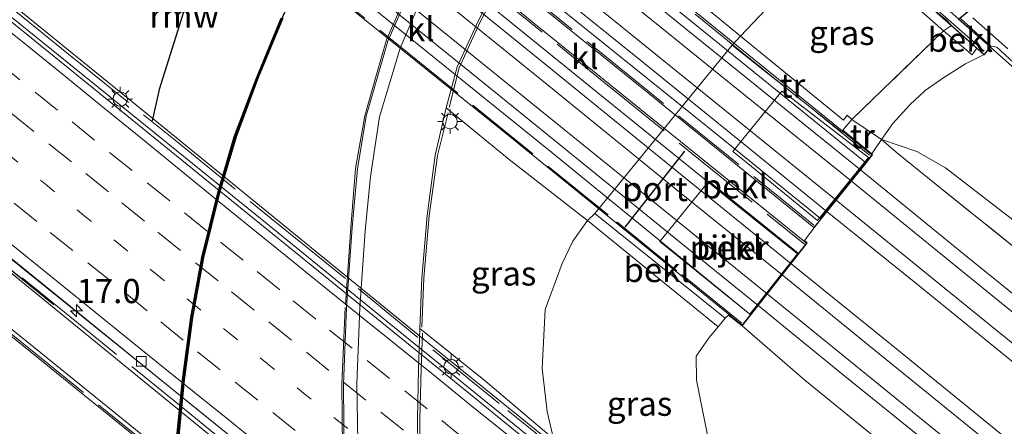
# Model space of a CAD drawing. Units: metres. Extents: x 119999 to 130006, y 481249 to 487503.
# Drawn here: x 121713 to 121815, y 482783 to 482825 of the extents above; entities that cross this region are included whole.
import ezdxf
from ezdxf.enums import TextEntityAlignment as Align

# ---------------------------------------------------------------- set-up
doc = ezdxf.new("R2010")
doc.units = ezdxf.units.M
for name, pattern in [('IE-TERREINAFSCHEIDING', [10, 8, -2]), ('VW-1-3_STREEP', [4, 1, -3]), ('VW-3-9_STREEP', [12, 3, -9])]:
    doc.linetypes.add(name, pattern=pattern)
doc.layers.get('0').update_dxf_attribs({"lineweight": 25})
for name, color, linetype, lineweight in [('B-ME-AM-KILOMETR-S-B2', 7, 'Continuous', 18), ('B-ME-BV-GELEIDECONSTRUCTIE-GELEIDERAIL-L-B1', 213, 'BV-GELEIDERAIL', 18), ('B-ME-BV-GELEIDECONSTRUCTIE-GELEIDERAIL-L-B2', 213, 'BV-GELEIDERAIL', 18), ('B-ME-GW-KRUINLIJN-L-B1', 93, 'Continuous', 18), ('B-ME-GW-TEENLIJN-L-B1', 93, 'Continuous', 18), ('B-ME-IE-GRASLAND-GV-B6', 93, 'Continuous', 18), ('B-ME-IE-MEUBILAIR_WEGMEUBILAIR-LICHTMAST-S-B1', 8, 'Continuous', 18), ('B-ME-IE-MEUBILAIR_WEGMEUBILAIR-LICHTMAST-S-B2', 8, 'Continuous', 18), ('B-ME-IE-TERREINAFSCHEIDING-DOORGANG-L-B1', 8, 'IE-TERREINAFSCHEIDING-KUNSTMATIG-OPEN', 18), ('B-ME-IE-TERREINAFSCHEIDING-RASTERHEKWERK-L-B1', 8, 'IE-TERREINAFSCHEIDING', 18), ('B-ME-IE-TERREINAFSCHEIDING-RASTERHEKWERK-L-B2', 8, 'IE-TERREINAFSCHEIDING', 18), ('B-ME-KW-BRUG-GV-B7', 173, 'Continuous', 18), ('B-ME-KW-LANDHOOFD-GV-B6', 173, 'Continuous', 18), ('B-ME-KW-PIJLER-GV-B6', 173, 'Continuous', 18), ('B-ME-KW-REMMINGWERK-L-B1', 10, 'Continuous', 25), ('B-ME-MW-MUUR-L-B2', 10, 'Continuous', 25), ('B-ME-OB-BEKLEDING-GV-B6', 253, 'Continuous', 18), ('B-ME-OG-BEBOUWING-GV-B6', 173, 'Continuous', 18), ('B-ME-OG-WATER-GV-B6', 153, 'Continuous', 18), ('B-ME-SB-SPOOR-GV-B6', 253, 'Continuous', 18), ('B-ME-SB-SPOOR-GV-B7', 253, 'Continuous', 18), ('B-ME-SB-SPOOR-L-B1', 253, 'Continuous', 18), ('B-ME-SB-SPOOR-L-B2', 253, 'Continuous', 18), ('B-ME-VH-VERH_SOORT-BITUMEN-GV-B6', 8, 'IE-TERREINAFSCHEIDING-NATUURLIJK-HOUTWAL', 18), ('B-ME-VH-VERH_SOORT-BITUMEN-GV-B7', 8, 'IE-TERREINAFSCHEIDING-NATUURLIJK-HOUTWAL', 18), ('B-ME-VH-VERH_SOORT-HALF_VERHARDING-GV-B6', 8, 'IE-TERREINAFSCHEIDING-NATUURLIJK-HOUTWAL', 18), ('B-ME-VH-VERH_SOORT-KLINKERS-GV-B6', 8, 'IE-TERREINAFSCHEIDING-NATUURLIJK-HOUTWAL', 18), ('B-ME-VV-KADEMUUR-GV-B6', 10, 'Continuous', 25), ('B-ME-VV-KADEMUUR-L-B1', 10, 'Continuous', 25), ('B-ME-VV-KOLK-S-B2', 8, 'Continuous', 18), ('B-ME-VW-MARKERING-13STREEP-045-L-B2', 255, 'VW-1-3_STREEP', 18), ('B-ME-VW-MARKERING-39STREEP-015-L-B2', 255, 'VW-3-9_STREEP', 18), ('B-ME-VW-MARKERING-STREEP-015-L-B1', 7, 'Continuous', 18), ('B-ME-VW-MARKERING-STREEP-015-L-B2', 7, 'Continuous', 18), ('B-ME-VW-PORTAAL-L-B2', 10, 'Continuous', 25)]:
    doc.layers.add(name, color=color, linetype=linetype, lineweight=lineweight)
doc.styles.add('NLCS-ISO', font='NLCS-ISO.TTF')
doc.linetypes.add('BV-GELEIDERAIL', pattern='A,10,-3,[108,NLCS.SHX,S=1,R=0,X=0,Y=0],-3', length=16)
doc.linetypes.add('IE-TERREINAFSCHEIDING-KUNSTMATIG-OPEN', pattern='A,7,-1.5,[67,NLCS.SHX,S=0.75,R=0,X=0,Y=0],-1.5', length=10)
doc.linetypes.add('IE-TERREINAFSCHEIDING-NATUURLIJK-HOUTWAL', pattern='A,7,-1.5,[67,NLCS.SHX,S=0.75,R=45,X=0,Y=0],-1.5,7,-1.5,[70,NLCS.SHX,S=0.75,R=0,X=0,Y=0],-1.5', length=20)

# ---------------------------------------------------------------- blocks, each defined once
blk = doc.blocks.new('hecto')
for p, q in [((0, 0.625), (-0.625, 0)), ((0, -0.625), (0, 0.625)), ((-0.625, 0), (0.625, 0)), ((0.625, 0), (0, -0.625))]:
    blk.add_line(p, q)
blk = doc.blocks.new('kolk')
blk.add_lwpolyline([(-0.5, -0.5), (0.5, -0.5), (0.5, 0.5), (-0.5, 0.5)], close=True)
blk = doc.blocks.new('lantaarnpaal')
for p, q in [((0, 0.75), (0, 1.25)), ((-0.75, 0), (-1.25, 0)), ((-0.88, 0.88), (-0.53, 0.53)), ((0.53, 0.53), (0.88, 0.88)), ((0.75, 0), (1.25, 0)), ((-0.53, -0.53), (-0.88, -0.88)), ((0, -0.75), (0, -1.25)), ((0.53, -0.53), (0.88, -0.88))]:
    blk.add_line(p, q)
blk.add_circle((0, 0), 0.75)

msp = doc.modelspace()

# ---------------------------------------------------------------- linework, layer by layer
at = {"layer": 'B-ME-BV-GELEIDECONSTRUCTIE-GELEIDERAIL-L-B1'}
msp.add_polyline3d([(121813.14, 482822.21, 9.81), (121817.21, 482818.61, 9.77), (121820.17, 482815.93, 9.72), (121832.9, 482804.19, 9.67), (121854.73, 482784.62, 9.55), (121874.71, 482767.06, 9.45), (121894.91, 482749.64, 9.33), (121909.89, 482736.96, 9.27)], dxfattribs=at)
at = {"layer": 'B-ME-BV-GELEIDECONSTRUCTIE-GELEIDERAIL-L-B2'}
for points in [[(121722.91, 482901.72, 10.24), (121729.46, 482895.96, 10.25), (121761.47, 482867.77, 10.18), (121793.47, 482839.64, 9.95), (121813.14, 482822.21, 9.8)], [(121676.79, 482853.77, 10.06), (121676.98, 482853.62, 10.06), (121691.42, 482841.86, 10.11), (121706.97, 482829.28, 10.13), (121722.49, 482816.75, 10.08), (121737.99, 482804.22, 9.99), (121752.44, 482792.48, 9.87), (121765.89, 482781.57, 9.73), (121780.34, 482769.84, 9.55), (121787.64, 482763.96, 9.41)], [(121663.27, 482839.72, 9.59), (121672.05, 482832.62, 9.62), (121686.52, 482820.89, 9.66), (121702.02, 482808.33, 9.64), (121716.53, 482796.59, 9.58), (121731.03, 482784.83, 9.5), (121745.53, 482773.09, 9.38), (121760.01, 482761.36, 9.2), (121776.5, 482747.99, 8.97), (121787.18, 482739.33, 8.76)]]:
    msp.add_polyline3d(points, dxfattribs=at)
at = {"layer": 'B-ME-GW-KRUINLIJN-L-B1'}
msp.add_line((121811.25, 482821.44, 8.93), (121811.75, 482822.11, 8.93), dxfattribs=at)
for points in [[(121801.86, 482812.68, 9.71), (121803.06, 482814.34, 9.33), (121804.82, 482816.27, 9.31), (121806.39, 482817.72, 9.29), (121808.31, 482819.07, 9.26), (121810.57, 482820.5, 9.25), (121812.49, 482821.47, 9.32)], [(121786.92, 482766.41, 8.51), (121785.15, 482775.72, 8.76), (121782.73, 482787.78, 8.97), (121782.72, 482790.26, 8.97), (121784.04, 482792.18, 9.04), (121784.99, 482793.3, 9.12)]]:
    msp.add_polyline3d(points, dxfattribs=at)
at = {"layer": 'B-ME-GW-TEENLIJN-L-B1'}
for points in [[(121787.28, 482823.36, 0.71), (121789.89, 482826.08, 0.79), (121793, 482828.84, 0.73), (121798.28, 482832.72, 0.71)], [(121772.21, 482805.01, 0.69), (121779.39, 482813.82, 0.68), (121786.44, 482822.44, 0.69)], [(121808.49, 482809.75, 8.8), (121805.52, 482811.43, 9.02), (121801.86, 482812.68, 9.71)], [(121905, 482732.14, 8.3), (121900.8, 482735.71, 8.3), (121882.78, 482750.22, 8.28), (121861.2, 482767.5, 8.33), (121838.71, 482785.67, 8.4), (121817.13, 482803.1, 8.77), (121808.49, 482809.75, 8.8)], [(121767.94, 482781.71, 0.61), (121767.29, 482784.56, 0.64), (121766.77, 482788.99, 0.61), (121767.08, 482795.08, 0.65), (121768.85, 482799.85, 0.67), (121769.93, 482802.15, 0.73), (121771.45, 482804.3, 0.68), (121772.21, 482805.01, 0.69)]]:
    msp.add_polyline3d(points, dxfattribs=at)
at = {"layer": 'B-ME-IE-GRASLAND-GV-B6'}
for points in [[(121808.28, 482823.9, 7.16), (121798.81, 482814.73, 7.69), (121798.32, 482815.17, 7.62), (121797.94, 482814.66, 7.63), (121787.28, 482823.36, 0.71), (121789.89, 482826.08, 0.79), (121793, 482828.84, 0.73), (121798.28, 482832.72, 0.71), (121808.28, 482823.9, 7.16)], [(121812.49, 482821.47, 9.32), (121810.57, 482820.5, 9.25), (121808.31, 482819.07, 9.26), (121806.39, 482817.72, 9.29), (121804.82, 482816.27, 9.31), (121803.06, 482814.34, 9.33), (121801.86, 482812.68, 9.71), (121798.81, 482814.73, 7.69), (121808.28, 482823.9, 7.16), (121811.25, 482821.44, 8.93), (121811.75, 482822.11, 8.93), (121812.49, 482821.47, 9.32)], [(121817.13, 482803.1, 8.77), (121808.49, 482809.75, 8.8), (121805.52, 482811.43, 9.02), (121801.86, 482812.68, 9.71), (121803.06, 482814.34, 9.33), (121804.82, 482816.27, 9.31), (121806.39, 482817.72, 9.29), (121808.31, 482819.07, 9.26), (121810.57, 482820.5, 9.25), (121812.49, 482821.47, 9.32), (121813.18, 482822.33, 9.15), (121813.82, 482822.22, 9), (121815.99, 482820.23, 8.98)], [(121756.84, 482815.93, 0.26), (121763.36, 482810.6, 0.49), (121771.45, 482804.3, 0.68), (121769.93, 482802.15, 0.73), (121768.85, 482799.85, 0.67), (121767.08, 482795.08, 0.65), (121766.77, 482788.99, 0.61), (121767.29, 482784.56, 0.64), (121767.94, 482781.71, 0.61), (121760.9, 482787.68, 0.47), (121754.13, 482793.14, 0.32), (121754.34, 482798.33, 0.29), (121754.89, 482804.82, 0.29), (121755.71, 482811.04, 0.27), (121756.84, 482815.93, 0.26)], [(121903.81, 482730.86, 8.88), (121892.22, 482739.9, 9.2), (121878.82, 482750.57, 9.37), (121867.88, 482759.39, 9.44), (121857.83, 482767.41, 9.43), (121848.04, 482775.39, 9.45), (121837.64, 482783.77, 9.49), (121827.96, 482791.55, 9.52), (121818.93, 482798.86, 9.53), (121807.36, 482808.14, 9.47), (121803.41, 482811.36, 9.63), (121801.86, 482812.68, 9.71), (121805.52, 482811.43, 9.02), (121808.49, 482809.75, 8.8), (121817.13, 482803.1, 8.77), (121838.71, 482785.67, 8.4), (121861.2, 482767.5, 8.33), (121882.78, 482750.22, 8.28), (121900.8, 482735.71, 8.3), (121905, 482732.14, 8.3), (121903.81, 482730.86, 8.88)], [(121767.94, 482781.71, 0.61), (121767.29, 482784.56, 0.64), (121766.77, 482788.99, 0.61), (121767.08, 482795.08, 0.65), (121768.85, 482799.85, 0.67), (121769.93, 482802.15, 0.73), (121771.45, 482804.3, 0.68), (121784.99, 482793.3, 9.12), (121784.04, 482792.18, 9.04), (121782.72, 482790.26, 8.97), (121782.73, 482787.78, 8.97), (121785.15, 482775.72, 8.76), (121786.92, 482766.41, 8.51), (121785.01, 482767.85, 7.77), (121778.5, 482773.29, 5.28), (121775.56, 482775.5, 4.18), (121770.36, 482779.92, 1.86), (121767.94, 482781.71, 0.61)], [(121819.2, 482737.56, 8.13), (121811.46, 482743.89, 8.24), (121803.69, 482750.19, 8.35), (121795.91, 482756.47, 8.47), (121788.17, 482762.81, 8.62), (121787.44, 482763.53, 8.78), (121788.32, 482764.68, 8.87), (121788.22, 482764.79, 8.69), (121788.52, 482765.19, 8.67), (121786.92, 482766.41, 8.51), (121785.15, 482775.72, 8.76), (121782.73, 482787.78, 8.97), (121782.72, 482790.26, 8.97), (121784.04, 482792.18, 9.04), (121784.99, 482793.3, 9.12), (121785.71, 482794.21, 9.23), (121786.06, 482794.5, 9.19), (121787.46, 482793.41, 9.5), (121793.94, 482787.79, 9.23), (121806.87, 482777.28, 9.29), (121821.29, 482765.43, 9.27)]]:
    msp.add_polyline3d(points, dxfattribs=at)
at = {"layer": 'B-ME-IE-TERREINAFSCHEIDING-DOORGANG-L-B1'}
msp.add_line((121798.81, 482814.73, 7.69), (121797.87, 482813.62, 7.69), dxfattribs=at)
at = {"layer": 'B-ME-IE-TERREINAFSCHEIDING-RASTERHEKWERK-L-B1'}
msp.add_line((121803.41, 482811.36, 9.63), (121801.86, 482812.68, 9.71), dxfattribs=at)
for points in [[(121794.31, 482866.86, 0.2), (121788.66, 482863.36, 0.2), (121783.75, 482860.05, 0.26), (121778.88, 482856.65, 0.26), (121774.61, 482853.52, 0.26), (121768.68, 482848.72, 0.26), (121762.64, 482843.02, 0.26), (121757.71, 482836.83, 0.26), (121753.8, 482830.1, 0.26), (121750.67, 482822.97, 0.26), (121749.64, 482819.38, 0.25), (121748.42, 482815.12, 0.25), (121747.47, 482809.66, 0.24), (121746.97, 482803.56, 0.24), (121746.4, 482795.31, 0.24), (121746.06, 482787.38, 0.24), (121746.15, 482779.27, 0.24), (121746.55, 482771.3, 0.24), (121746.98, 482765.22, 0.24)], [(121769.11, 482837.87, 0.36), (121766.34, 482834.66, 0.36), (121762.87, 482829.43, 0.36), (121760.37, 482824.85, 0.36), (121758.2, 482820.09, 0.36), (121757.15, 482815.98, 0.36)], [(121809.11, 482824.45, 7.37), (121808.28, 482823.9, 7.16), (121798.81, 482814.73, 7.69)], [(121757.05, 482815.41, 0.36), (121755.96, 482811.02, 0.31), (121755.08, 482804.77, 0.31), (121754.53, 482798.32, 0.31), (121754.33, 482793.25, 0.31)], [(121903.81, 482730.86, 8.88), (121892.22, 482739.9, 9.2), (121878.82, 482750.57, 9.37), (121867.88, 482759.39, 9.44), (121857.83, 482767.41, 9.43), (121848.04, 482775.39, 9.45), (121837.64, 482783.77, 9.49), (121827.96, 482791.55, 9.52), (121818.93, 482798.86, 9.53), (121807.36, 482808.14, 9.47), (121803.41, 482811.36, 9.63)], [(121754.38, 482792.64, 0.31), (121754.24, 482788.95, 0.31), (121754.11, 482783.77, 0.31), (121754.21, 482778.16, 0.31), (121754.7, 482770.61, 0.31), (121755.33, 482762.11, 0.31), (121756.02, 482756.57, 0.31)]]:
    msp.add_polyline3d(points, dxfattribs=at)
at = {"layer": 'B-ME-IE-TERREINAFSCHEIDING-RASTERHEKWERK-L-B2'}
for points in [[(121812.51, 482821.81, 9.31), (121803.35, 482829.86, 9.36), (121793.22, 482838.77, 9.37), (121784.34, 482846.55, 9.45), (121771.69, 482857.67, 9.54), (121760.57, 482867.5, 9.66), (121749.25, 482877.48, 9.7), (121737.42, 482887.89, 9.73), (121729.35, 482894.98, 9.74), (121722.26, 482901.22, 9.72)], [(121707.4, 482886.59, 9.92), (121721.31, 482875.3, 9.92), (121735.88, 482863.52, 9.95), (121746.09, 482855.21, 9.91), (121756.75, 482846.56, 9.85), (121767.94, 482837.48, 9.86), (121774.84, 482831.91, 9.88), (121787.44, 482821.7, 9.86), (121800.64, 482811.05, 9.83)], [(121794.88, 482803.81, 9.83), (121777.64, 482817.76, 9.9), (121760.67, 482831.51, 9.85), (121745.93, 482843.42, 9.88), (121731.64, 482855.01, 9.89), (121715.26, 482868.3, 9.9), (121700.95, 482879.82, 9.86)], [(121699.5, 482878.3, 9.81), (121710.48, 482869.38, 9.83), (121721.88, 482860.17, 9.86), (121732.83, 482851.29, 9.85), (121749.5, 482837.78, 9.85), (121760.56, 482828.81, 9.85), (121773.16, 482818.59, 9.87), (121782.27, 482811.22, 9.83), (121793.91, 482801.83, 9.8)], [(121787.43, 482793.67, 9.78), (121780.72, 482799.1, 9.82), (121773.59, 482804.89, 9.82), (121756.22, 482818.95, 9.85), (121738.32, 482833.36, 9.81), (121731.89, 482838.53, 9.84), (121721.22, 482847.16, 9.82), (121714.55, 482852.54, 9.77), (121697.81, 482866.12, 9.78), (121692.24, 482870.62, 9.83)], [(121677.18, 482854.46, 9.7), (121693.18, 482841.45, 9.72), (121704.56, 482832.21, 9.68), (121717.77, 482821.51, 9.67), (121728.8, 482812.59, 9.61), (121740.18, 482803.32, 9.52), (121747.73, 482797.25, 9.46), (121756.11, 482790.41, 9.38), (121763.22, 482784.66, 9.27), (121769.83, 482779.33, 9.18), (121787.8, 482764.79, 8.92)], [(121787.61, 482737.62, 8.11), (121779.12, 482744.56, 8.31), (121763.25, 482757.58, 8.47), (121744.25, 482773, 8.75), (121730.53, 482784.16, 8.86), (121719.2, 482793.32, 8.99), (121707.86, 482802.49, 9.03), (121691.74, 482815.56, 9.08), (121678.8, 482826.07, 9.12), (121662.52, 482839.16, 9.02)], [(121658.88, 482835.44, 7.33), (121680.65, 482817.81, 7.4), (121691.03, 482809.46, 7.42), (121703.15, 482799.62, 7.35), (121713.11, 482791.54, 7.3), (121726.5, 482780.7, 7.19), (121738.95, 482770.61, 7.09), (121750.67, 482761.15, 6.96), (121761.2, 482752.59, 6.8), (121772.4, 482743.54, 6.74), (121785.72, 482732.69, 6.49), (121790.44, 482728.82, 6.33)]]:
    msp.add_polyline3d(points, dxfattribs=at)
at = {"layer": 'B-ME-KW-BRUG-GV-B7'}
for points in [[(121699.24, 482949.78, 9.01), (121718.62, 482932.68, 9.2), (121736.96, 482916.48, 9.12), (121765.16, 482891.67, 9.15), (121785.55, 482873.72, 9.08), (121804.78, 482856.75, 8.99), (121827.48, 482836.72, 8.72), (121826.79, 482835.82, 8.59), (121824.99, 482837.41, 8.7), (121809.84, 482825.12, 9.2), (121813.15, 482822.22, 9.17), (121812.48, 482821.44, 9.3), (121809.08, 482824.45, 9.35), (121792.47, 482839.15, 9.42), (121775.64, 482853.9, 9.5), (121758.5, 482869.02, 9.58), (121742.24, 482883.29, 9.61), (121734.52, 482890.09, 9.7), (121722, 482901.11, 9.71), (121696.66, 482923.49, 9.57)], [(121707.47, 482886.79, 9.88), (121729.41, 482868.98, 9.88), (121755.8, 482847.58, 9.89), (121782.71, 482825.79, 9.88), (121800.88, 482811.09, 9.68), (121800.24, 482810.29, 9.8), (121798.72, 482808.38, 9.78), (121797.15, 482806.41, 9.82), (121796.21, 482805.23, 9.83), (121795.62, 482804.48, 9.64), (121794.89, 482803.57, 9.59), (121777.27, 482817.88, 9.75), (121760.85, 482831.15, 9.77), (121739.73, 482848.23, 9.81), (121718.07, 482865.78, 9.81), (121700.79, 482879.77, 9.81)], [(121699.55, 482878.45, 9.84), (121720.98, 482861.13, 9.85), (121736.23, 482848.84, 9.85), (121750.76, 482837.08, 9.84), (121765.9, 482824.7, 9.82), (121794.11, 482801.96, 9.74), (121793.21, 482800.82, 9.61), (121792.47, 482799.88, 9.6), (121791.55, 482798.7, 9.64), (121790, 482796.73, 9.64), (121789.08, 482795.55, 9.59), (121788.31, 482794.57, 9.49), (121787.46, 482793.48, 9.74), (121763.82, 482812.67, 9.77), (121749.8, 482823.95, 9.78), (121733.16, 482837.35, 9.76), (121717.5, 482850, 9.78), (121698.85, 482865.1, 9.8)], [(121712.48, 482826.22, 9.48), (121726.16, 482815.1, 9.49), (121754.88, 482791.7, 9.24), (121772.76, 482777.27, 9.05), (121788.25, 482764.67, 8.87), (121787.43, 482763.6, 8.78), (121783.29, 482766.97, 8.81), (121787.25, 482739.18, 8.1), (121787.81, 482737.06, 8.11), (121789.04, 482730.45, 6.4), (121790.74, 482729, 6.38), (121790.37, 482728.54, 6.37), (121784.33, 482733.59, 6.58), (121767.88, 482746.91, 6.74), (121748.33, 482762.82, 6.95), (121727.95, 482779.31, 7.15), (121704.53, 482798.22, 7.35)]]:
    msp.add_polyline3d(points, dxfattribs=at)
at = {"layer": 'B-ME-KW-LANDHOOFD-GV-B6'}
msp.add_polyline3d([(121825.47, 482838.43, 8.71), (121825.89, 482838.05, 8.71), (121827.47, 482836.65, 8.73), (121826.79, 482835.76, 8.71), (121824.99, 482837.34, 8.7), (121824.24, 482836.74, 8.68), (121821.38, 482834.42, 8.78), (121818.53, 482832.11, 8.86), (121815.83, 482829.92, 8.95), (121813.21, 482827.8, 9.05), (121810.75, 482825.8, 9.12), (121810.02, 482825.21, 9.19), (121813.18, 482822.33, 9.15), (121812.49, 482821.47, 9.32), (121811.75, 482822.11, 8.93), (121809.11, 482824.45, 7.37), (121808.56, 482825.03, 6.88), (121805.78, 482827.36, 5.08), (121821.05, 482842.31, 4.54), (121821.58, 482841.87, 4.92), (121825.47, 482838.43, 8.71)], dxfattribs=at)
at = {"layer": 'B-ME-KW-PIJLER-GV-B6'}
for points in [[(121795.27, 482804.28, 9.64), (121788.04, 482810.18, 5.12), (121786.51, 482811.43, 4.18), (121791.58, 482817.68, 4.17), (121792.69, 482816.83, 4.86), (121800.53, 482810.8, 9.8), (121795.27, 482804.28, 9.64)], [(121793.25, 482800.93, 9.61), (121793.17, 482800.85, 9.61), (121788.27, 482794.6, 9.49), (121778.95, 482802.11, 4.17), (121784.03, 482808.36, 4.17), (121793.25, 482800.93, 9.61)]]:
    msp.add_polyline3d(points, dxfattribs=at)
at = {"layer": 'B-ME-KW-REMMINGWERK-L-B1'}
msp.add_polyline3d([(121734.02, 482836, 0.45), (121730.93, 482829.94, 0.42), (121727.16, 482817.84, 0.38), (121726.44, 482814.59, 0.3)], dxfattribs=at)
at = {"layer": 'B-ME-MW-MUUR-L-B2'}
msp.add_polyline3d([(121716.25, 482795.58, 9.49), (121688.55, 482817.94, 9.22), (121662.56, 482839, 9.2)], dxfattribs=at)
at = {"layer": 'B-ME-OB-BEKLEDING-GV-B6'}
for points in [[(121809.11, 482824.45, 7.37), (121808.28, 482823.9, 7.16), (121798.28, 482832.72, 0.71), (121799.11, 482833.21, 0.68), (121815.79, 482846.86, 0.69), (121816.59, 482847.71, 0.71), (121821.2, 482843.67, 4.12), (121826.28, 482839.37, 8.71), (121825.47, 482838.43, 8.71), (121821.58, 482841.87, 4.92), (121821.05, 482842.31, 4.54), (121805.78, 482827.36, 5.08), (121808.56, 482825.03, 6.88), (121809.11, 482824.45, 7.37)], [(121811.75, 482822.11, 8.93), (121811.25, 482821.44, 8.93), (121808.28, 482823.9, 7.16), (121809.11, 482824.45, 7.37), (121811.75, 482822.11, 8.93)], [(121786.44, 482822.44, 0.69), (121797.8, 482813.4, 7.69), (121797.87, 482813.62, 7.69), (121800.86, 482811.2, 9.79), (121800.95, 482811.1, 9.79), (121800.28, 482810.26, 9.8), (121795.65, 482804.45, 9.64), (121794.89, 482803.5, 9.59), (121793.91, 482802.23, 9.62), (121794.18, 482801.97, 9.62), (121793.25, 482800.79, 9.61), (121788.35, 482794.54, 9.49), (121787.46, 482793.41, 9.5), (121786.06, 482794.5, 9.19), (121785.71, 482794.21, 9.23), (121772.21, 482805.01, 0.69), (121779.39, 482813.82, 0.68), (121786.44, 482822.44, 0.69)], [(121788.04, 482810.18, 5.12), (121795.27, 482804.28, 9.64), (121800.53, 482810.8, 9.8), (121792.69, 482816.83, 4.86), (121791.58, 482817.68, 4.17), (121786.51, 482811.43, 4.18), (121788.04, 482810.18, 5.12)], [(121784.03, 482808.36, 4.17), (121778.95, 482802.11, 4.17), (121788.27, 482794.6, 9.49), (121793.17, 482800.85, 9.61), (121793.25, 482800.93, 9.61), (121784.03, 482808.36, 4.17)], [(121785.71, 482794.21, 9.23), (121784.99, 482793.3, 9.12), (121771.45, 482804.3, 0.68), (121772.21, 482805.01, 0.69), (121785.71, 482794.21, 9.23)]]:
    msp.add_polyline3d(points, dxfattribs=at)
at = {"layer": 'B-ME-OG-BEBOUWING-GV-B6'}
for points in [[(121798.81, 482814.73, 7.69), (121797.87, 482813.62, 7.69), (121797.8, 482813.4, 7.69), (121786.44, 482822.44, 0.69), (121787.28, 482823.36, 0.71), (121797.94, 482814.66, 7.63), (121798.32, 482815.17, 7.62), (121798.81, 482814.73, 7.69)], [(121800.86, 482811.2, 9.79), (121797.87, 482813.62, 7.69), (121798.81, 482814.73, 7.69), (121801.86, 482812.68, 9.71), (121800.86, 482811.2, 9.79)]]:
    msp.add_polyline3d(points, dxfattribs=at)
at = {"layer": 'B-ME-OG-WATER-GV-B6'}
msp.add_polyline3d([(121739.79, 482825.2, -0.35), (121737.23, 482819.02, -0.35), (121734.91, 482812.94, -0.35), (121733.22, 482807.14, -0.35), (121731.55, 482800.48, -0.35), (121730.42, 482794.28, -0.35), (121729.57, 482787.83, -0.35), (121728.89, 482780.94, -0.35)], dxfattribs=at)
at = {"layer": 'B-ME-SB-SPOOR-GV-B6'}
msp.add_polyline3d([(121821.29, 482765.43, 9.27), (121806.87, 482777.28, 9.29), (121793.94, 482787.79, 9.23), (121787.46, 482793.41, 9.5), (121788.35, 482794.54, 9.49), (121793.25, 482800.79, 9.61), (121794.18, 482801.97, 9.62), (121793.91, 482802.23, 9.62), (121794.89, 482803.5, 9.59), (121795.65, 482804.45, 9.64), (121800.28, 482810.26, 9.8), (121800.95, 482811.1, 9.79), (121800.86, 482811.2, 9.79), (121801.86, 482812.68, 9.71), (121803.41, 482811.36, 9.63), (121807.36, 482808.14, 9.47), (121818.93, 482798.86, 9.53)], dxfattribs=at)
at = {"layer": 'B-ME-SB-SPOOR-GV-B7'}
for points in [[(121706.75, 482886.04, 9.9), (121717.58, 482877.25, 9.89), (121728.07, 482868.71, 9.89), (121739.14, 482859.75, 9.88), (121750.33, 482850.68, 9.88), (121761.42, 482841.75, 9.88), (121775.53, 482830.31, 9.87), (121790.91, 482817.84, 9.86), (121800.2, 482810.32, 9.8), (121795.58, 482804.51, 9.64), (121785.3, 482812.84, 9.74), (121767.3, 482827.35, 9.81), (121748.44, 482842.59, 9.83), (121731.6, 482856.23, 9.84), (121717.19, 482867.93, 9.84), (121701.57, 482880.59, 9.86)], [(121709.2, 482868.81, 9.57), (121722.48, 482858.09, 9.6), (121733.75, 482848.95, 9.62), (121745.07, 482839.73, 9.55), (121758.01, 482829.28, 9.52), (121772.52, 482817.51, 9.51), (121787.33, 482805.55, 9.61), (121793.17, 482800.85, 9.61), (121788.27, 482794.6, 9.49), (121782.38, 482799.41, 9.6), (121767.77, 482811.31, 9.55), (121753.85, 482822.56, 9.49), (121736.16, 482836.89, 9.49), (121720.5, 482849.56, 9.55), (121704.44, 482862.58, 9.56)]]:
    msp.add_polyline3d(points, dxfattribs=at)
at = {"layer": 'B-ME-SB-SPOOR-L-B1'}
for points in [[(121901.4, 482728.26, 9.36), (121889.74, 482737.35, 9.59), (121877.73, 482746.8, 9.75), (121862.83, 482758.59, 9.82), (121848.94, 482769.7, 9.86), (121835.97, 482780.13, 9.85), (121822.39, 482791.12, 9.85), (121810.41, 482800.82, 9.87), (121799.7, 482809.52, 9.81)], [(121798.76, 482808.35, 9.78), (121809.16, 482799.93, 9.82), (121821.27, 482790.11, 9.87), (121831.48, 482781.85, 9.84), (121847.09, 482769.23, 9.85), (121857.88, 482760.62, 9.85), (121871.64, 482749.71, 9.77), (121882.33, 482741.28, 9.69), (121891.52, 482734.06, 9.56), (121900.28, 482727.19, 9.34)], [(121898.43, 482725.37, 9.39), (121888.24, 482733.36, 9.63), (121879.36, 482740.34, 9.75), (121868.4, 482749.02, 9.84), (121856.04, 482758.86, 9.88), (121845.58, 482767.23, 9.89), (121835.21, 482775.6, 9.9), (121824.11, 482784.58, 9.88), (121813.11, 482793.48, 9.86), (121797.19, 482806.38, 9.82)], [(121796.25, 482805.2, 9.83), (121805.77, 482797.54, 9.82), (121816.98, 482788.44, 9.88), (121828.34, 482779.24, 9.86), (121838.07, 482771.36, 9.86), (121848.44, 482763.03, 9.85), (121860.64, 482753.27, 9.83), (121872.62, 482743.76, 9.8), (121882.59, 482735.88, 9.7), (121897.35, 482724.33, 9.39)], [(121892.28, 482719.06, 9.64), (121880.82, 482728.33, 9.66), (121868.59, 482738.27, 9.71), (121853.79, 482750.22, 9.69), (121838.75, 482762.38, 9.69), (121826.04, 482772.7, 9.7), (121815.19, 482781.44, 9.64), (121802.91, 482791.43, 9.63), (121792.51, 482799.85, 9.6)], [(121791.59, 482798.67, 9.64), (121801.1, 482790.94, 9.6), (121812.94, 482781.34, 9.62), (121822.73, 482773.42, 9.63), (121832.27, 482765.69, 9.64), (121839.98, 482759.43, 9.65), (121850.43, 482750.95, 9.66), (121858.96, 482744.07, 9.64), (121867.33, 482737.3, 9.63), (121873.94, 482731.95, 9.64), (121883.17, 482724.47, 9.63), (121891.2, 482717.98, 9.65)], [(121889.46, 482716.19, 9.59), (121880.29, 482723.6, 9.61), (121868.43, 482733.19, 9.61), (121856.05, 482743.22, 9.6), (121845.56, 482751.69, 9.61), (121835.95, 482759.5, 9.61), (121825.81, 482767.7, 9.62), (121814.77, 482776.64, 9.61), (121802.71, 482786.43, 9.59), (121790.04, 482796.7, 9.64)], [(121789.11, 482795.52, 9.59), (121797.73, 482788.48, 9.58), (121809.32, 482779.12, 9.58), (121820.45, 482770.11, 9.61), (121833.58, 482759.47, 9.65), (121846.18, 482749.26, 9.62), (121854.1, 482742.84, 9.6), (121864.38, 482734.52, 9.58), (121875.84, 482725.24, 9.6), (121888.38, 482715.13, 9.6)]]:
    msp.add_polyline3d(points, dxfattribs=at)
at = {"layer": 'B-ME-SB-SPOOR-L-B2'}
for points in [[(121799.7, 482809.52, 9.81), (121783.42, 482822.66, 9.88), (121764.96, 482837.61, 9.9), (121747.15, 482852.07, 9.93), (121730.09, 482865.87, 9.93), (121712.75, 482879.92, 9.9), (121706.06, 482885.32, 9.9)], [(121705.05, 482884.25, 9.9), (121714.79, 482876.34, 9.9), (121725, 482868.05, 9.89), (121737.15, 482858.22, 9.9), (121748.92, 482848.71, 9.9), (121759.79, 482839.89, 9.84), (121771.75, 482830.21, 9.86), (121785.27, 482819.25, 9.85), (121798.76, 482808.35, 9.78)], [(121797.19, 482806.38, 9.82), (121781.54, 482819.05, 9.84), (121765.54, 482832.02, 9.86), (121750.42, 482844.24, 9.86), (121734.45, 482857.18, 9.86), (121719.1, 482869.61, 9.86), (121711.67, 482875.62, 9.88), (121703.3, 482882.41, 9.91)], [(121702.27, 482881.32, 9.9), (121712.69, 482872.85, 9.88), (121726.18, 482861.93, 9.88), (121741.65, 482849.43, 9.9), (121753.42, 482839.9, 9.87), (121764.95, 482830.55, 9.84), (121777.35, 482820.52, 9.84), (121788.3, 482811.66, 9.84), (121796.25, 482805.2, 9.83)], [(121792.51, 482799.85, 9.6), (121781.27, 482808.96, 9.69), (121767.25, 482820.33, 9.72), (121752.04, 482832.65, 9.73), (121733.08, 482848, 9.74), (121720.82, 482857.95, 9.74), (121715.58, 482862.18, 9.73), (121704.5, 482871.17, 9.72), (121697.8, 482876.62, 9.68)], [(121696.75, 482875.52, 9.68), (121708.66, 482865.87, 9.69), (121717.53, 482858.66, 9.68), (121730.14, 482848.46, 9.69), (121738.62, 482841.59, 9.68), (121747.5, 482834.36, 9.67), (121757.76, 482826.05, 9.66), (121766.74, 482818.82, 9.66), (121780.99, 482807.23, 9.66), (121791.59, 482798.67, 9.64)], [(121790.04, 482796.7, 9.64), (121777.5, 482806.87, 9.66), (121758.1, 482822.57, 9.7), (121741.16, 482836.27, 9.68), (121729.73, 482845.55, 9.7), (121717.42, 482855.55, 9.69), (121702.53, 482867.63, 9.7), (121695.03, 482873.73, 9.68)], [(121693.98, 482872.63, 9.67), (121706.99, 482862.09, 9.67), (121718.75, 482852.57, 9.68), (121732.38, 482841.49, 9.66), (121748.07, 482828.77, 9.66), (121762.5, 482817.09, 9.64), (121774.18, 482807.61, 9.65), (121782.98, 482800.46, 9.66), (121789.11, 482795.52, 9.59)]]:
    msp.add_polyline3d(points, dxfattribs=at)
at = {"layer": 'B-ME-VH-VERH_SOORT-BITUMEN-GV-B6'}
for points in [[(121765.7, 482698.17, 0.02), (121763.11, 482705.01, 0.07), (121760.99, 482710.67, 0.05), (121759.29, 482715.84, 0.05), (121757.49, 482721.65, 0.04), (121755.87, 482726.65, 0.04), (121754.42, 482731.75, 0.06), (121752.8, 482737.85, 0.11), (121751.79, 482742.73, 0.13), (121750.91, 482748.06, 0.26), (121750.12, 482752.74, 0.29), (121749.16, 482758.96, 0.32), (121748.48, 482765.69, 0.3), (121748.05, 482771.5, 0.32), (121747.73, 482779.5, 0.31), (121747.59, 482787.39, 0.34), (121747.92, 482795.29, 0.35), (121748.48, 482803.23, 0.31), (121749.01, 482808.85, 0.26), (121749.96, 482815.01, 0.27), (121752.1, 482822.13, 0.23), (121755.16, 482829.3, 0.23)], [(121762.57, 482829.57, 0.25), (121760.17, 482824.98, 0.25), (121757.97, 482820.18, 0.25), (121756.84, 482815.93, 0.26), (121755.71, 482811.04, 0.27), (121754.89, 482804.82, 0.29), (121754.34, 482798.33, 0.29), (121754.13, 482793.14, 0.32), (121753.99, 482788.95, 0.32), (121753.86, 482783.75, 0.32), (121753.96, 482778.11, 0.31), (121754.47, 482770.61, 0.3), (121755.06, 482762.09, 0.26), (121755.74, 482756.54, 0.23), (121756.88, 482748.76, 0.2), (121758.2, 482742.6, 0.18), (121759.56, 482736.61, 0.15), (121761.03, 482731.24, 0.14), (121762.99, 482724.7, 0.12), (121765.05, 482718.16, 0.12), (121767.13, 482712.19, 0.07), (121768.86, 482707.13, 0.08), (121770.75, 482701.77, -0.01)], [(121910.4, 482737.58, 8.46), (121906.22, 482741.11, 8.48), (121898.56, 482747.55, 8.51), (121890.95, 482754.04, 8.53), (121883.39, 482760.58, 8.59), (121875.84, 482767.14, 8.66), (121868.3, 482773.71, 8.67), (121860.77, 482780.29, 8.72), (121853.25, 482786.89, 8.76), (121845.76, 482793.52, 8.81), (121838.28, 482800.15, 8.86), (121830.81, 482806.8, 8.88), (121823.36, 482813.47, 8.9), (121815.99, 482820.23, 8.98), (121813.82, 482822.22, 9), (121813.18, 482822.33, 9.15), (121810.02, 482825.21, 9.19)]]:
    msp.add_polyline3d(points, dxfattribs=at)
at = {"layer": 'B-ME-VH-VERH_SOORT-BITUMEN-GV-B7'}
for points in [[(121567.82, 482909.59, 6.24), (121570.6, 482913.1, 6.26), (121593.96, 482894.23, 6.71), (121621.07, 482872.32, 7.07), (121641.89, 482855.51, 7.27), (121661.97, 482839.28, 7.33), (121686.31, 482819.61, 7.4), (121708.16, 482801.83, 7.35), (121730.75, 482783.45, 7.15), (121750.96, 482767, 6.95), (121770.52, 482751.08, 6.74), (121787.76, 482737.05, 6.4), (121788.98, 482730.46, 6.4), (121784.71, 482734.05, 6.58), (121768.26, 482747.37, 6.74), (121748.71, 482763.28, 6.95), (121728.33, 482779.77, 7.15), (121704.9, 482798.68, 7.35), (121684.03, 482815.66, 7.4), (121659.03, 482835.93, 7.33), (121639.35, 482851.82, 7.27), (121618, 482869.18, 7.07), (121591.16, 482890.91, 6.71), (121567.82, 482909.59, 6.24)], [(121700.18, 482834.32, 9.47), (121717.56, 482820.21, 9.46), (121735.19, 482805.93, 9.39), (121759.15, 482786.47, 9.13), (121783.26, 482766.84, 8.81), (121783.39, 482765.88, 8.77), (121784.04, 482761.34, 8.65), (121784.72, 482756.55, 8.51), (121785.45, 482751.44, 8.38), (121786.19, 482746.28, 8.25), (121786.9, 482741.28, 8.13), (121787.2, 482739.17, 8.1), (121773.89, 482750.05, 8.4), (121761.02, 482760.48, 8.48), (121748.84, 482770.38, 8.69), (121735.28, 482781.36, 8.77), (121722.14, 482791.99, 8.86), (121709.96, 482801.82, 8.92)]]:
    msp.add_polyline3d(points, dxfattribs=at)
at = {"layer": 'B-ME-VH-VERH_SOORT-HALF_VERHARDING-GV-B6'}
msp.add_polyline3d([(121798.28, 482832.72, 0.71), (121793, 482828.84, 0.73), (121789.89, 482826.08, 0.79), (121787.28, 482823.36, 0.71), (121784.19, 482825.89, 0.62), (121793.5, 482836.87, 0.58), (121798.28, 482832.72, 0.71)], dxfattribs=at)
at = {"layer": 'B-ME-VH-VERH_SOORT-KLINKERS-GV-B6'}
for points in [[(121769.06, 482838.28, 0.24), (121776.91, 482831.83, 0.45), (121783.7, 482826.29, 0.61), (121784.19, 482825.89, 0.62), (121787.28, 482823.36, 0.71), (121786.44, 482822.44, 0.69), (121779.39, 482813.82, 0.68), (121772.21, 482805.01, 0.69), (121771.45, 482804.3, 0.68), (121763.36, 482810.6, 0.49), (121756.84, 482815.93, 0.26), (121757.97, 482820.18, 0.25), (121760.17, 482824.98, 0.25), (121762.57, 482829.57, 0.25), (121766.09, 482834.84, 0.26), (121768.82, 482837.99, 0.24), (121769.06, 482838.28, 0.24)], [(121753.93, 482830, 0.25), (121750.81, 482822.85, 0.23), (121748.58, 482815.08, 0.25), (121747.66, 482809.64, 0.25), (121747.11, 482803.56, 0.26), (121746.54, 482795.3, 0.29), (121746.21, 482787.35, 0.28), (121746.29, 482779.25, 0.28), (121746.67, 482771.3, 0.22), (121747.15, 482765.09, 0.25), (121731.96, 482763.59, -0.15), (121731.11, 482763.5, -0.24), (121728.71, 482763.44, -0.27), (121728.59, 482768.37, -0.31), (121728.76, 482774.77, -0.3), (121729.07, 482780.95, -0.25), (121729.75, 482787.82, -0.23), (121730.59, 482794.26, -0.27), (121731.73, 482800.47, -0.24), (121733.38, 482807.17, -0.24), (121735.12, 482812.95, -0.19), (121737.41, 482819.09, -0.15), (121739.95, 482825.22, -0.16)], [(121746.29, 482779.25, 0.28), (121746.21, 482787.35, 0.28), (121746.54, 482795.3, 0.29), (121747.11, 482803.56, 0.26), (121747.66, 482809.64, 0.25), (121748.58, 482815.08, 0.25), (121750.81, 482822.85, 0.23), (121753.93, 482830, 0.25)], [(121755.16, 482829.3, 0.23), (121752.1, 482822.13, 0.23), (121749.96, 482815.01, 0.27), (121749.01, 482808.85, 0.26), (121748.48, 482803.23, 0.31), (121747.92, 482795.29, 0.35), (121747.59, 482787.39, 0.34), (121747.73, 482779.5, 0.31)], [(121755.74, 482756.54, 0.23), (121755.06, 482762.09, 0.26), (121754.47, 482770.61, 0.3), (121753.96, 482778.11, 0.31), (121753.86, 482783.75, 0.32), (121753.99, 482788.95, 0.32), (121754.13, 482793.14, 0.32), (121760.9, 482787.68, 0.47), (121767.94, 482781.71, 0.61), (121772.71, 482756.89, 0.67), (121776.06, 482739.8, 0.72), (121763.6, 482749.92, 0.43), (121755.74, 482756.54, 0.23)]]:
    msp.add_polyline3d(points, dxfattribs=at)
at = {"layer": 'B-ME-VV-KADEMUUR-GV-B6'}
for points in [[(121728.89, 482780.94, -0.35), (121729.57, 482787.83, -0.35), (121730.42, 482794.28, -0.35), (121731.55, 482800.48, -0.35), (121733.22, 482807.14, -0.35), (121734.91, 482812.94, -0.35), (121737.23, 482819.02, -0.35), (121739.79, 482825.2, -0.35)], [(121739.95, 482825.22, -0.16), (121737.41, 482819.09, -0.15), (121735.12, 482812.95, -0.19), (121733.38, 482807.17, -0.24), (121731.73, 482800.47, -0.24), (121730.59, 482794.26, -0.27), (121729.75, 482787.82, -0.23), (121729.07, 482780.95, -0.25)]]:
    msp.add_polyline3d(points, dxfattribs=at)
at = {"layer": 'B-ME-VV-KADEMUUR-L-B1'}
msp.add_polyline3d([(121731.03, 482763.39, -0.19), (121728.64, 482763.35, -0.19), (121728.57, 482765.46, -0.19), (121728.51, 482768.38, -0.27), (121728.67, 482774.77, -0.27), (121728.98, 482780.93, -0.27), (121729.67, 482787.82, -0.27), (121730.51, 482794.29, -0.27), (121731.65, 482800.46, -0.27), (121733.3, 482807.17, -0.27), (121735.02, 482812.95, -0.27), (121737.32, 482819.06, -0.27), (121739.88, 482825.21, -0.27), (121742.9, 482832.1, -0.27), (121746.18, 482838.91, -0.27), (121748.03, 482841.92, -0.27), (121751.51, 482846.95, -0.27), (121756.37, 482853.4, -0.27), (121762.97, 482861.22, -0.12), (121768.16, 482866.81, -0.12), (121774.39, 482872.43, -0.12), (121780.64, 482877.68, -0.23), (121786.31, 482881.97, -0.21)], dxfattribs=at)
at = {"layer": 'B-ME-VW-MARKERING-13STREEP-045-L-B2'}
msp.add_polyline3d([(121711.76, 482810.96, 9.14), (121715.56, 482807.9, 9.12), (121719.36, 482804.82, 9.1), (121723.13, 482801.77, 9.08), (121726.93, 482798.69, 9.04), (121730.7, 482795.65, 9.02), (121734.49, 482792.59, 9), (121738.31, 482789.52, 8.97), (121742.1, 482786.45, 8.94), (121745.88, 482783.4, 8.91), (121749.65, 482780.35, 8.87), (121753.43, 482777.29, 8.83), (121757.26, 482774.2, 8.79), (121761.07, 482771.1, 8.74), (121764.84, 482768.06, 8.69), (121768.62, 482765.01, 8.64), (121772.41, 482761.96, 8.58), (121776.22, 482758.88, 8.53), (121780, 482755.83, 8.47), (121783.77, 482752.78, 8.4), (121785.46, 482751.41, 8.36)], dxfattribs=at)
at = {"layer": 'B-ME-VW-MARKERING-39STREEP-015-L-B2'}
for points in [[(121710.42, 482820.73, 9.34), (121714.31, 482817.58, 9.33), (121718.14, 482814.48, 9.31), (121722.03, 482811.34, 9.29), (121725.92, 482808.2, 9.27), (121729.78, 482805.09, 9.25), (121733.51, 482802.07, 9.22), (121737.3, 482799.01, 9.19), (121741.03, 482795.99, 9.16), (121744.77, 482792.97, 9.13), (121748.66, 482789.83, 9.09), (121752.55, 482786.69, 9.05), (121756.38, 482783.6, 9), (121760.11, 482780.59, 8.96), (121763.85, 482777.58, 8.92), (121767.65, 482774.51, 8.88), (121771.39, 482771.5, 8.83), (121775.25, 482768.39, 8.78), (121778.98, 482765.37, 8.72), (121782.71, 482762.35, 8.64), (121784.05, 482761.27, 8.61)], [(121711.86, 482815.38, 9.25), (121715.74, 482812.23, 9.23), (121719.57, 482809.14, 9.22), (121723.3, 482806.11, 9.19), (121727.03, 482803.09, 9.17), (121730.91, 482799.93, 9.14), (121734.64, 482796.91, 9.11), (121738.49, 482793.8, 9.09), (121742.38, 482790.67, 9.05), (121746.19, 482787.61, 9.02), (121750.09, 482784.48, 8.98), (121753.83, 482781.47, 8.94), (121757.57, 482778.44, 8.89), (121761.29, 482775.41, 8.85), (121765.02, 482772.38, 8.81), (121768.75, 482769.36, 8.76), (121772.49, 482766.35, 8.7), (121776.29, 482763.3, 8.65), (121780.03, 482760.29, 8.59), (121783.85, 482757.22, 8.51), (121784.73, 482756.51, 8.49)], [(121712.15, 482806.09, 9.04), (121715.88, 482803.07, 9.02), (121719.77, 482799.93, 9), (121723.59, 482796.84, 8.97), (121727.31, 482793.82, 8.94), (121731.12, 482790.73, 8.92), (121735.01, 482787.59, 8.88), (121738.9, 482784.45, 8.85), (121742.72, 482781.36, 8.83), (121746.61, 482778.22, 8.8), (121750.41, 482775.15, 8.76), (121754.15, 482772.13, 8.72), (121757.96, 482769.04, 8.67), (121761.85, 482765.9, 8.61), (121765.74, 482762.76, 8.56), (121769.58, 482759.66, 8.5), (121773.47, 482756.52, 8.45), (121777.29, 482753.43, 8.4), (121781.19, 482750.3, 8.34), (121785.09, 482747.17, 8.25), (121786.19, 482746.28, 8.22)]]:
    msp.add_polyline3d(points, dxfattribs=at)
at = {"layer": 'B-ME-VW-MARKERING-STREEP-015-L-B1'}
msp.add_polyline3d([(121811.31, 482825.24, 9.06), (121814.94, 482822.06, 9.03)], dxfattribs=at)
at = {"layer": 'B-ME-VW-MARKERING-STREEP-015-L-B2'}
for points in [[(121709.86, 482825.3, 9.42), (121713.69, 482822.22, 9.41), (121717.5, 482819.14, 9.4), (121721.3, 482816.05, 9.38), (121725.05, 482813.01, 9.35), (121728.85, 482809.9, 9.33), (121732.65, 482806.81, 9.3), (121736.48, 482803.71, 9.27), (121740.23, 482800.69, 9.24), (121744.06, 482797.59, 9.22), (121747.85, 482794.52, 9.19), (121751.66, 482791.44, 9.15), (121755.53, 482788.32, 9.11), (121759.33, 482785.25, 9.06), (121763.15, 482782.17, 9.02), (121766.97, 482779.09, 8.97), (121770.85, 482775.96, 8.93), (121774.66, 482772.87, 8.89), (121778.48, 482769.8, 8.84), (121782.34, 482766.69, 8.76), (121783.4, 482765.84, 8.73)], [(121711.68, 482801.98, 8.95), (121715.43, 482798.94, 8.93), (121719.25, 482795.86, 8.91), (121723.08, 482792.76, 8.88), (121726.89, 482789.68, 8.86), (121730.77, 482786.55, 8.83), (121734.61, 482783.46, 8.79), (121738.43, 482780.38, 8.77), (121742.18, 482777.34, 8.74), (121746, 482774.26, 8.71), (121749.83, 482771.17, 8.66), (121753.64, 482768.1, 8.61), (121757.38, 482765.09, 8.55), (121761.22, 482762, 8.51), (121765.06, 482758.9, 8.46), (121768.87, 482755.82, 8.4), (121772.61, 482752.8, 8.35), (121776.42, 482749.73, 8.29), (121780.22, 482746.67, 8.24), (121784.04, 482743.57, 8.17), (121786.9, 482741.25, 8.09)]]:
    msp.add_polyline3d(points, dxfattribs=at)
at = {"layer": 'B-ME-VW-PORTAAL-L-B2'}
msp.add_line((121775.35, 482803.62, 17.94), (121781.54, 482811.48, 17.94), dxfattribs=at)

# ---------------------------------------------------------------- block references
at = {"layer": 'B-ME-AM-KILOMETR-S-B2', "rotation": 90}
msp.add_blockref('hecto', (121718.61, 482794.97, 9.53), dxfattribs=at)
at = {"layer": 'B-ME-IE-MEUBILAIR_WEGMEUBILAIR-LICHTMAST-S-B1', "rotation": 90}
msp.add_blockref('lantaarnpaal', (121757.24, 482814.52, 0.25), dxfattribs=at)
at = {"layer": 'B-ME-IE-MEUBILAIR_WEGMEUBILAIR-LICHTMAST-S-B2', "rotation": 90}
for p in [(121723.13, 482816.85, 9.46), (121757.36, 482789.18, 9.24)]:
    msp.add_blockref('lantaarnpaal', p, dxfattribs=at)
at = {"layer": 'B-ME-VV-KOLK-S-B2', "rotation": 90}
msp.add_blockref('kolk', (121725.32, 482789.74, 8.89), dxfattribs=at)

# ---------------------------------------------------------------- texts
at = {"layer": 'B-ME-AM-KILOMETR-S-B2', "ltscale": 0.2, "style": 'NLCS-ISO'}
msp.add_text('17.0', height=2.5, dxfattribs=at).set_placement((121718.61, 482794.97, 9.53), align=Align.BOTTOM_LEFT)
at = {"layer": 'B-ME-IE-GRASLAND-GV-B6', "ltscale": 0.2, "style": 'NLCS-ISO'}
for p in [(121797.78, 482823.69), (121762.79, 482798.82), (121776.85, 482785.35)]:
    msp.add_text('gras', height=2.5, dxfattribs=at).set_placement(p, align=Align.MIDDLE_CENTER)
at = {"layer": 'B-ME-KW-PIJLER-GV-B6', "ltscale": 0.2, "style": 'NLCS-ISO'}
msp.add_text('pijler', height=2.5, dxfattribs=at).set_placement((121786.12, 482801.49), align=Align.MIDDLE_CENTER)
at = {"layer": 'B-ME-KW-REMMINGWERK-L-B1', "ltscale": 0.2, "style": 'NLCS-ISO'}
msp.add_text('rmw', height=2.5, dxfattribs=at).set_placement((121729.74, 482825.48), align=Align.MIDDLE_CENTER)
at = {"layer": 'B-ME-OB-BEKLEDING-GV-B6', "ltscale": 0.2, "style": 'NLCS-ISO'}
for p in [(121810.06, 482822.99), (121786.71, 482807.83), (121786.12, 482801.49), (121778.61, 482799.18)]:
    msp.add_text('bekl', height=2.5, dxfattribs=at).set_placement(p, align=Align.MIDDLE_CENTER)
at = {"layer": 'B-ME-OG-BEBOUWING-GV-B6', "ltscale": 0.2, "style": 'NLCS-ISO'}
for p in [(121792.69, 482818.26), (121799.89, 482813.01)]:
    msp.add_text('tr', height=2.5, dxfattribs=at).set_placement(p, align=Align.MIDDLE_CENTER)
at = {"layer": 'B-ME-VH-VERH_SOORT-KLINKERS-GV-B6', "ltscale": 0.2, "style": 'NLCS-ISO'}
for p in [(121754.22, 482824.08), (121771.19, 482821.2)]:
    msp.add_text('kl', height=2.5, dxfattribs=at).set_placement(p, align=Align.MIDDLE_CENTER)
at = {"layer": 'B-ME-VW-PORTAAL-L-B2', "ltscale": 0.2, "style": 'NLCS-ISO'}
msp.add_text('port', height=2.5, dxfattribs=at).set_placement((121778.44, 482807.55), align=Align.MIDDLE_CENTER)

doc.saveas('drawing.dxf')
